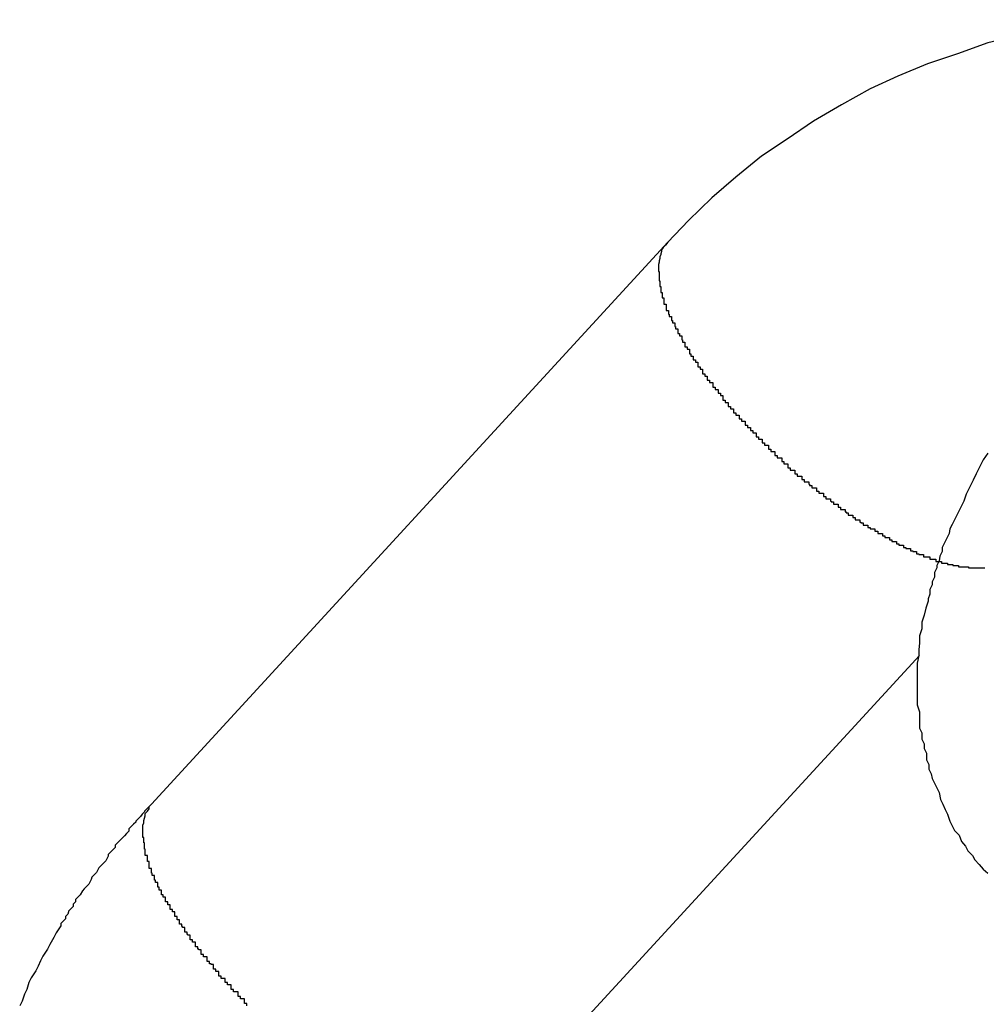
# Model space of a CAD drawing. Extents: x -27.9 to 27.9, y -28.9 to 28.9.
# Drawn here: x 4.2 to 4.3, y 1.2 to 1.3 of the extents above; entities that cross this region are included whole.
import ezdxf

# ---------------------------------------------------------------- set-up
doc = ezdxf.new("R2010")
doc.units = 0
doc.layers.get('0').update_dxf_attribs({"linetype": 'CONTINUOUS'})

msp = doc.modelspace()

# ---------------------------------------------------------------- linework, layer by layer
at = {"color": 0}
for points in [[(4.353, 1.3357), (4.353, 1.3357), (4.3488, 1.3351), (4.3448, 1.3345), (4.3407, 1.3336), (4.3368, 1.3327), (4.3329, 1.3313), (4.329, 1.33), (4.3252, 1.3284), (4.3216, 1.3268), (4.3179, 1.3247), (4.3143, 1.3226), (4.3109, 1.3203), (4.3076, 1.3181), (4.3043, 1.3154), (4.3012, 1.3127), (4.2982, 1.3098), (4.2955, 1.307)], [(4.2955, 1.307), (4.2289, 1.2345)], [(4.2955, 1.307), (4.2289, 1.2345)], [(4.2955, 1.307), (4.2289, 1.2345)], [(4.2955, 1.307), (4.2289, 1.2345)], [(4.2955, 1.307), (4.2289, 1.2345)], [(4.2955, 1.307), (4.2289, 1.2345)], [(4.2955, 1.307), (4.2289, 1.2345)], [(4.2955, 1.307), (4.2289, 1.2345)], [(4.2955, 1.307), (4.2289, 1.2345)], [(4.2955, 1.307), (4.2289, 1.2345)], [(4.2955, 1.307), (4.2289, 1.2345)], [(4.2955, 1.307), (4.2289, 1.2345)], [(4.2955, 1.307), (4.2289, 1.2345)], [(4.2955, 1.307), (4.2289, 1.2345)], [(4.2955, 1.307), (4.2289, 1.2345)], [(4.2955, 1.307), (4.2289, 1.2345)], [(4.2955, 1.307), (4.2289, 1.2345)], [(4.2955, 1.307), (4.2289, 1.2345)], [(4.2955, 1.307), (4.2289, 1.2345)], [(4.2955, 1.307), (4.2289, 1.2345)], [(4.2955, 1.307), (4.2289, 1.2345)], [(4.2955, 1.307), (4.2952, 1.3066), (4.2952, 1.3066), (4.2949, 1.3063), (4.2949, 1.3063), (4.2949, 1.3063), (4.2949, 1.3063), (4.2949, 1.3063), (4.2949, 1.3063), (4.2949, 1.3063), (4.2949, 1.3063), (4.2949, 1.3063), (4.2949, 1.3063), (4.2949, 1.3063), (4.2949, 1.3063), (4.2949, 1.3063), (4.2949, 1.3063), (4.2949, 1.3063), (4.2949, 1.3063), (4.2949, 1.3063), (4.2947, 1.306), (4.2947, 1.306), (4.2947, 1.306), (4.2947, 1.306), (4.2947, 1.306), (4.2947, 1.306), (4.2947, 1.306), (4.2947, 1.306), (4.2947, 1.3058), (4.2947, 1.3058), (4.2947, 1.3058), (4.2947, 1.3058), (4.2947, 1.3058), (4.2947, 1.3058), (4.2947, 1.3058), (4.2947, 1.3058), (4.2947, 1.3058), (4.2946, 1.3055), (4.2946, 1.3055), (4.2946, 1.3055), (4.2946, 1.3055), (4.2946, 1.3055), (4.2946, 1.3055), (4.2946, 1.3055), (4.2946, 1.3055), (4.2946, 1.3054), (4.2946, 1.3054), (4.2946, 1.3054), (4.2946, 1.3054), (4.2946, 1.3054), (4.2946, 1.3054), (4.2946, 1.3054), (4.2946, 1.3054), (4.2946, 1.3054), (4.2945, 1.3051), (4.2945, 1.3051), (4.2945, 1.3051), (4.2945, 1.3051), (4.2945, 1.3051), (4.2945, 1.3051), (4.2945, 1.3051), (4.2945, 1.3051), (4.2945, 1.3049), (4.2945, 1.3049), (4.2945, 1.3049), (4.2945, 1.3049), (4.2945, 1.3049), (4.2945, 1.3049), (4.2945, 1.3049), (4.2945, 1.3049), (4.2945, 1.3049), (4.2944, 1.3046), (4.2944, 1.3046), (4.2944, 1.3046), (4.2944, 1.3046), (4.2944, 1.3046), (4.2944, 1.3046), (4.2944, 1.3046), (4.2944, 1.3046), (4.2944, 1.3044), (4.2944, 1.3044), (4.2944, 1.3044), (4.2944, 1.3044), (4.2944, 1.3044), (4.2944, 1.3044), (4.2944, 1.3044), (4.2944, 1.3044), (4.2944, 1.3044), (4.2943, 1.3041), (4.2943, 1.3041), (4.2943, 1.3041), (4.2943, 1.3041), (4.2943, 1.3041), (4.2943, 1.3041), (4.2943, 1.3041), (4.2943, 1.3041), (4.2943, 1.3038), (4.2943, 1.3038), (4.2943, 1.3038), (4.2943, 1.3038), (4.2943, 1.3038), (4.2943, 1.3038), (4.2943, 1.3038), (4.2943, 1.3038), (4.2943, 1.3038), (4.2943, 1.3035), (4.2943, 1.3035), (4.2943, 1.3035), (4.2943, 1.3035), (4.2943, 1.3035), (4.2943, 1.3035), (4.2943, 1.3035), (4.2943, 1.3035), (4.2943, 1.3032), (4.2943, 1.3032), (4.2943, 1.3032), (4.2943, 1.3032), (4.2943, 1.3032), (4.2943, 1.3032), (4.2943, 1.3032), (4.2944, 1.3032), (4.2944, 1.3032), (4.2944, 1.3029), (4.2944, 1.3029), (4.2944, 1.3029), (4.2944, 1.3029), (4.2944, 1.3029), (4.2944, 1.3029), (4.2944, 1.3029), (4.2944, 1.3029), (4.2944, 1.3026), (4.2944, 1.3026), (4.2944, 1.3026), (4.2944, 1.3026), (4.2944, 1.3026), (4.2944, 1.3026), (4.2944, 1.3026), (4.2944, 1.3026), (4.2944, 1.3026), (4.2944, 1.3023), (4.2944, 1.3023), (4.2944, 1.3023), (4.2944, 1.3023), (4.2944, 1.3023), (4.2944, 1.3023), (4.2944, 1.3023), (4.2944, 1.3023), (4.2944, 1.302), (4.2944, 1.302), (4.2944, 1.302), (4.2944, 1.302), (4.2944, 1.302), (4.2944, 1.302), (4.2944, 1.302), (4.2945, 1.302), (4.2945, 1.302), (4.2945, 1.3017), (4.2945, 1.3017), (4.2945, 1.3017), (4.2945, 1.3017), (4.2945, 1.3016), (4.2945, 1.3016), (4.2945, 1.3016), (4.2945, 1.3016), (4.2945, 1.3013), (4.2945, 1.3013), (4.2945, 1.3013), (4.2945, 1.3013), (4.2945, 1.3013), (4.2945, 1.3013), (4.2945, 1.3013), (4.2946, 1.3013), (4.2946, 1.3013), (4.2946, 1.301), (4.2946, 1.301), (4.2946, 1.301), (4.2946, 1.301), (4.2946, 1.3008), (4.2946, 1.3008), (4.2946, 1.3008), (4.2946, 1.3008), (4.2946, 1.3005), (4.2946, 1.3005), (4.2946, 1.3005), (4.2946, 1.3005), (4.2946, 1.3005), (4.2946, 1.3005), (4.2946, 1.3005), (4.2948, 1.3005), (4.2948, 1.3005), (4.2948, 1.3002), (4.2948, 1.3002), (4.2948, 1.3002), (4.2948, 1.3002), (4.2948, 1.3001), (4.2948, 1.3001), (4.2948, 1.3001), (4.2948, 1.3001), (4.2948, 1.2998), (4.2948, 1.2998), (4.2948, 1.2998), (4.2948, 1.2998), (4.2948, 1.2998), (4.2948, 1.2998), (4.2948, 1.2998), (4.295, 1.2998), (4.295, 1.2998), (4.295, 1.2995), (4.295, 1.2995), (4.295, 1.2995), (4.295, 1.2995), (4.295, 1.2993), (4.295, 1.2993), (4.295, 1.2993), (4.295, 1.2993), (4.295, 1.299), (4.295, 1.299), (4.295, 1.299), (4.295, 1.299), (4.295, 1.299), (4.295, 1.299), (4.295, 1.299), (4.2953, 1.299), (4.2953, 1.299), (4.2953, 1.2987), (4.2953, 1.2987), (4.2953, 1.2987), (4.2953, 1.2987), (4.2953, 1.2985), (4.2953, 1.2985), (4.2953, 1.2985), (4.2953, 1.2985), (4.2953, 1.2982), (4.2953, 1.2982), (4.2953, 1.2982), (4.2953, 1.2982), (4.2953, 1.2982), (4.2953, 1.2982), (4.2953, 1.2982), (4.2956, 1.2982), (4.2956, 1.2982), (4.2956, 1.2979), (4.2956, 1.2979), (4.2956, 1.2979), (4.2956, 1.2979), (4.2956, 1.2977), (4.2956, 1.2977), (4.2956, 1.2977), (4.2957, 1.2977), (4.2957, 1.2974), (4.2957, 1.2974), (4.2957, 1.2974), (4.2957, 1.2974), (4.2957, 1.2974), (4.2957, 1.2974), (4.2957, 1.2974), (4.296, 1.2974), (4.296, 1.2974), (4.296, 1.2971), (4.296, 1.2971), (4.296, 1.2971), (4.296, 1.2971), (4.296, 1.2969), (4.296, 1.2969), (4.296, 1.2969), (4.2961, 1.2969), (4.2961, 1.2966), (4.2961, 1.2966), (4.2961, 1.2966), (4.2961, 1.2966), (4.2961, 1.2966), (4.2961, 1.2966), (4.2961, 1.2966), (4.2964, 1.2966), (4.2964, 1.2966), (4.2964, 1.2963), (4.2964, 1.2963), (4.2964, 1.2963), (4.2964, 1.2963), (4.2964, 1.2961), (4.2964, 1.2961), (4.2964, 1.2961), (4.2965, 1.2961), (4.2965, 1.2958), (4.2965, 1.2958), (4.2965, 1.2958), (4.2965, 1.2958), (4.2965, 1.2958), (4.2965, 1.2958), (4.2965, 1.2958), (4.2968, 1.2958), (4.2968, 1.2958), (4.2968, 1.2955), (4.2968, 1.2955), (4.2968, 1.2955), (4.2968, 1.2955), (4.2968, 1.2952), (4.2968, 1.2952), (4.2968, 1.2952), (4.297, 1.2952), (4.297, 1.2949), (4.297, 1.2949), (4.297, 1.2949), (4.297, 1.2949), (4.297, 1.2949), (4.297, 1.2949), (4.297, 1.2949), (4.2973, 1.2949), (4.2973, 1.2949), (4.2973, 1.2946), (4.2973, 1.2946), (4.2973, 1.2946), (4.2973, 1.2946), (4.2973, 1.2944), (4.2973, 1.2944), (4.2973, 1.2944), (4.2974, 1.2944), (4.2974, 1.2941), (4.2974, 1.2941), (4.2974, 1.2941), (4.2974, 1.2941), (4.2974, 1.2941), (4.2974, 1.2941), (4.2974, 1.2941), (4.2977, 1.2941), (4.2977, 1.2941), (4.2977, 1.2938), (4.2977, 1.2938), (4.2977, 1.2938), (4.2977, 1.2938), (4.2977, 1.2935), (4.2977, 1.2935), (4.2977, 1.2935), (4.298, 1.2935), (4.298, 1.2932), (4.298, 1.2932), (4.298, 1.2932), (4.298, 1.2932), (4.298, 1.2932), (4.298, 1.2932), (4.298, 1.2932), (4.2983, 1.2932), (4.2983, 1.2932), (4.2983, 1.2929), (4.2983, 1.2929), (4.2983, 1.2929), (4.2983, 1.2929), (4.2983, 1.2926), (4.2983, 1.2926), (4.2983, 1.2926), (4.2985, 1.2926), (4.2985, 1.2923), (4.2985, 1.2923), (4.2985, 1.2923), (4.2985, 1.2923), (4.2985, 1.2923), (4.2985, 1.2923), (4.2985, 1.2923), (4.2988, 1.2923), (4.2988, 1.2923), (4.2988, 1.292), (4.2988, 1.292), (4.2988, 1.292), (4.2988, 1.292), (4.2988, 1.2918), (4.2988, 1.2918), (4.2988, 1.2918), (4.2991, 1.2918), (4.2991, 1.2915), (4.2991, 1.2915), (4.2991, 1.2915), (4.2991, 1.2915), (4.2991, 1.2915), (4.2991, 1.2915), (4.2991, 1.2915), (4.2994, 1.2915), (4.2994, 1.2915), (4.2994, 1.2912), (4.2994, 1.2912), (4.2994, 1.2912), (4.2994, 1.2912), (4.2994, 1.2909), (4.2994, 1.2909), (4.2994, 1.2909), (4.2997, 1.2909), (4.2997, 1.2906), (4.2997, 1.2906), (4.2997, 1.2906), (4.2997, 1.2906), (4.2997, 1.2906), (4.2997, 1.2906), (4.2997, 1.2906), (4.3, 1.2906), (4.3, 1.2906), (4.3, 1.2903), (4.3, 1.2903), (4.3, 1.2903), (4.3, 1.2903), (4.3, 1.29), (4.3, 1.29), (4.3, 1.29), (4.3003, 1.29), (4.3003, 1.2897), (4.3003, 1.2897), (4.3003, 1.2897), (4.3003, 1.2897), (4.3003, 1.2897), (4.3003, 1.2897), (4.3003, 1.2897), (4.3006, 1.2897), (4.3006, 1.2897), (4.3006, 1.2894), (4.3006, 1.2894), (4.3006, 1.2894), (4.3006, 1.2894), (4.3006, 1.2892), (4.3006, 1.2892), (4.3006, 1.2892), (4.3009, 1.2892), (4.3009, 1.2889), (4.3009, 1.2889), (4.3009, 1.2889), (4.301, 1.2889), (4.301, 1.2889), (4.301, 1.2889), (4.301, 1.2889), (4.3013, 1.2889), (4.3013, 1.2889), (4.3013, 1.2886), (4.3013, 1.2886), (4.3013, 1.2886), (4.3013, 1.2886), (4.3013, 1.2883), (4.3013, 1.2883), (4.3013, 1.2883), (4.3016, 1.2883), (4.3016, 1.288), (4.3016, 1.288), (4.3016, 1.288), (4.3017, 1.288), (4.3017, 1.288), (4.3017, 1.288), (4.3017, 1.288), (4.302, 1.288), (4.302, 1.288), (4.302, 1.2877), (4.302, 1.2877), (4.302, 1.2877), (4.302, 1.2877), (4.302, 1.2875), (4.302, 1.2875), (4.302, 1.2875), (4.3023, 1.2875), (4.3023, 1.2872), (4.3023, 1.2872), (4.3023, 1.2872), (4.3023, 1.2872), (4.3023, 1.2872), (4.3023, 1.2872), (4.3023, 1.2872), (4.3026, 1.2872), (4.3026, 1.2872), (4.3026, 1.2869), (4.3026, 1.2869), (4.3026, 1.2869), (4.3026, 1.2869), (4.3026, 1.2866), (4.3026, 1.2866), (4.3026, 1.2866), (4.3029, 1.2866), (4.3029, 1.2863), (4.3029, 1.2863), (4.3029, 1.2863), (4.303, 1.2863), (4.303, 1.2863), (4.303, 1.2863), (4.303, 1.2863), (4.3033, 1.2863), (4.3033, 1.2863), (4.3033, 1.286), (4.3033, 1.286), (4.3033, 1.286), (4.3033, 1.286), (4.3033, 1.2858), (4.3033, 1.2858), (4.3033, 1.2858), (4.3036, 1.2858), (4.3036, 1.2855), (4.3036, 1.2855), (4.3036, 1.2855), (4.3037, 1.2855), (4.3037, 1.2855), (4.3037, 1.2855), (4.3037, 1.2855), (4.304, 1.2855), (4.304, 1.2855), (4.304, 1.2852), (4.304, 1.2852), (4.304, 1.2852), (4.304, 1.2852), (4.304, 1.285), (4.304, 1.285), (4.304, 1.285), (4.3043, 1.285), (4.3043, 1.2847), (4.3043, 1.2847), (4.3043, 1.2847), (4.3044, 1.2847), (4.3044, 1.2847), (4.3044, 1.2847), (4.3044, 1.2847), (4.3047, 1.2847), (4.3047, 1.2847), (4.3047, 1.2844), (4.3047, 1.2844), (4.3047, 1.2844), (4.3047, 1.2844), (4.3047, 1.2842), (4.3047, 1.2842), (4.3047, 1.2842), (4.305, 1.2842), (4.305, 1.2839), (4.305, 1.2839), (4.305, 1.2839), (4.3052, 1.2839), (4.3052, 1.2839), (4.3052, 1.2839), (4.3052, 1.2839), (4.3055, 1.2839), (4.3055, 1.2839), (4.3055, 1.2836), (4.3055, 1.2836), (4.3055, 1.2836), (4.3055, 1.2836), (4.3055, 1.2834), (4.3055, 1.2834), (4.3055, 1.2834), (4.3058, 1.2834), (4.3058, 1.2831), (4.3058, 1.2831), (4.3058, 1.2831), (4.3059, 1.2831), (4.3059, 1.2831), (4.3059, 1.2831), (4.3059, 1.2831), (4.3062, 1.2831), (4.3062, 1.2831), (4.3062, 1.2828), (4.3062, 1.2828), (4.3062, 1.2828), (4.3062, 1.2828), (4.3062, 1.2827), (4.3062, 1.2827), (4.3062, 1.2827), (4.3065, 1.2827), (4.3065, 1.2824), (4.3065, 1.2824), (4.3065, 1.2824), (4.3066, 1.2824), (4.3066, 1.2824), (4.3066, 1.2824), (4.3066, 1.2824), (4.3069, 1.2824), (4.3069, 1.2824), (4.3069, 1.2821), (4.3069, 1.2821), (4.3069, 1.2821), (4.3069, 1.2821), (4.3069, 1.2819), (4.3069, 1.2819), (4.3069, 1.2819), (4.3072, 1.2819), (4.3072, 1.2816), (4.3072, 1.2816), (4.3072, 1.2816), (4.3074, 1.2816), (4.3074, 1.2816), (4.3074, 1.2816), (4.3074, 1.2816), (4.3077, 1.2816), (4.3077, 1.2816), (4.3077, 1.2813), (4.3077, 1.2813), (4.3077, 1.2813), (4.3077, 1.2813), (4.3077, 1.2811), (4.3077, 1.2811), (4.3077, 1.2811), (4.308, 1.2811), (4.308, 1.2808), (4.308, 1.2808), (4.308, 1.2808), (4.3082, 1.2808), (4.3082, 1.2808), (4.3082, 1.2808), (4.3082, 1.2808), (4.3085, 1.2808), (4.3085, 1.2808), (4.3085, 1.2805), (4.3085, 1.2805), (4.3085, 1.2805), (4.3085, 1.2805), (4.3085, 1.2803), (4.3085, 1.2803), (4.3085, 1.2803), (4.3088, 1.2803), (4.3088, 1.28), (4.3088, 1.28), (4.3088, 1.28), (4.309, 1.28), (4.309, 1.28), (4.309, 1.28), (4.309, 1.28), (4.3093, 1.28), (4.3093, 1.28), (4.3093, 1.2797), (4.3093, 1.2797), (4.3093, 1.2797), (4.3093, 1.2797), (4.3093, 1.2795), (4.3093, 1.2795), (4.3093, 1.2795), (4.3096, 1.2795), (4.3096, 1.2792), (4.3096, 1.2792), (4.3096, 1.2792), (4.3099, 1.2792), (4.3099, 1.2792), (4.3099, 1.2792), (4.3099, 1.2792), (4.3102, 1.2792), (4.3102, 1.2792), (4.3102, 1.2789), (4.3102, 1.2789), (4.3102, 1.2789), (4.3102, 1.2789), (4.3102, 1.2787), (4.3102, 1.2787), (4.3102, 1.2787), (4.3105, 1.2787), (4.3105, 1.2784), (4.3105, 1.2784), (4.3105, 1.2784), (4.3107, 1.2784), (4.3107, 1.2784), (4.3107, 1.2784), (4.3107, 1.2784), (4.311, 1.2784), (4.311, 1.2784), (4.311, 1.2781), (4.311, 1.2781), (4.311, 1.2781), (4.311, 1.2781), (4.311, 1.2779), (4.311, 1.2779), (4.311, 1.2779), (4.3113, 1.2779), (4.3113, 1.2776), (4.3113, 1.2776), (4.3113, 1.2776), (4.3116, 1.2776), (4.3116, 1.2776), (4.3116, 1.2776), (4.3116, 1.2776), (4.3119, 1.2776), (4.3119, 1.2776), (4.3119, 1.2773), (4.3119, 1.2773), (4.3119, 1.2773), (4.3119, 1.2773), (4.3119, 1.2771), (4.3119, 1.2771), (4.3119, 1.2771), (4.3122, 1.2771), (4.3122, 1.2768), (4.3122, 1.2768), (4.3122, 1.2768), (4.3125, 1.2768), (4.3125, 1.2768), (4.3125, 1.2768), (4.3125, 1.2768), (4.3128, 1.2768), (4.3128, 1.2768), (4.3128, 1.2765), (4.3128, 1.2765), (4.3128, 1.2765), (4.3128, 1.2765), (4.3128, 1.2764), (4.3128, 1.2764), (4.3128, 1.2764), (4.3131, 1.2764), (4.3131, 1.2761), (4.3131, 1.2761), (4.3131, 1.2761), (4.3134, 1.2761), (4.3134, 1.2761), (4.3134, 1.2761), (4.3134, 1.2761), (4.3137, 1.2761), (4.3137, 1.2761), (4.3137, 1.2758), (4.3137, 1.2758), (4.3137, 1.2758), (4.3138, 1.2758), (4.3138, 1.2756), (4.3138, 1.2756), (4.3138, 1.2756), (4.3141, 1.2756), (4.3141, 1.2753), (4.3141, 1.2753), (4.3141, 1.2753), (4.3144, 1.2753), (4.3144, 1.2753), (4.3144, 1.2753), (4.3144, 1.2753), (4.3147, 1.2753), (4.3147, 1.2753), (4.3147, 1.275), (4.3147, 1.275), (4.3147, 1.275), (4.3147, 1.275), (4.3147, 1.2749), (4.3147, 1.2749), (4.3147, 1.2749), (4.315, 1.2749), (4.315, 1.2746), (4.315, 1.2746), (4.315, 1.2746), (4.3153, 1.2746), (4.3153, 1.2746), (4.3153, 1.2746), (4.3153, 1.2746), (4.3156, 1.2746), (4.3156, 1.2746), (4.3156, 1.2743), (4.3156, 1.2743), (4.3156, 1.2743), (4.3156, 1.2743), (4.3156, 1.2742), (4.3156, 1.2742), (4.3156, 1.2742), (4.3159, 1.2742), (4.3159, 1.2739), (4.3159, 1.2739), (4.3159, 1.2739), (4.3162, 1.2739), (4.3162, 1.2739), (4.3162, 1.2739), (4.3162, 1.2739), (4.3165, 1.2739), (4.3165, 1.2739), (4.3165, 1.2736), (4.3165, 1.2736), (4.3165, 1.2736), (4.3166, 1.2736), (4.3166, 1.2735), (4.3166, 1.2735), (4.3166, 1.2735), (4.3169, 1.2735), (4.3169, 1.2732), (4.3169, 1.2732), (4.3169, 1.2732), (4.3172, 1.2732), (4.3172, 1.2732), (4.3172, 1.2732), (4.3172, 1.2732), (4.3175, 1.2732), (4.3175, 1.2732), (4.3175, 1.2729), (4.3175, 1.2729), (4.3175, 1.2729), (4.3175, 1.2729), (4.3175, 1.2728), (4.3175, 1.2728), (4.3175, 1.2728), (4.3178, 1.2728), (4.3178, 1.2725), (4.3178, 1.2725), (4.3178, 1.2725), (4.3181, 1.2725), (4.3181, 1.2725), (4.3181, 1.2725), (4.3181, 1.2725), (4.3184, 1.2725), (4.3184, 1.2725), (4.3184, 1.2722), (4.3184, 1.2722), (4.3184, 1.2722), (4.3185, 1.2722), (4.3185, 1.2721), (4.3185, 1.2721), (4.3185, 1.2721), (4.3188, 1.2721), (4.3188, 1.2718), (4.3188, 1.2718), (4.3188, 1.2718), (4.3191, 1.2718), (4.3191, 1.2718), (4.3191, 1.2718), (4.3191, 1.2718), (4.3194, 1.2718), (4.3194, 1.2718), (4.3194, 1.2715), (4.3194, 1.2715), (4.3194, 1.2715), (4.3194, 1.2715), (4.3194, 1.2715), (4.3194, 1.2715), (4.3194, 1.2715), (4.3197, 1.2715), (4.3197, 1.2712), (4.3197, 1.2712), (4.3197, 1.2712), (4.32, 1.2712), (4.32, 1.2712), (4.32, 1.2712), (4.32, 1.2712), (4.3203, 1.2712), (4.3203, 1.2712), (4.3203, 1.2709), (4.3203, 1.2709), (4.3203, 1.2709), (4.3204, 1.2709), (4.3204, 1.2708), (4.3204, 1.2708), (4.3204, 1.2708), (4.3207, 1.2708), (4.3207, 1.2705), (4.3207, 1.2705), (4.3207, 1.2705), (4.321, 1.2705), (4.321, 1.2705), (4.321, 1.2705), (4.321, 1.2705), (4.3213, 1.2705), (4.3213, 1.2705), (4.3213, 1.2702), (4.3213, 1.2702), (4.3213, 1.2702), (4.3213, 1.2702), (4.3213, 1.2702), (4.3213, 1.2702), (4.3213, 1.2702), (4.3216, 1.2702), (4.3216, 1.27), (4.3216, 1.27), (4.3216, 1.27), (4.3219, 1.27), (4.3219, 1.27), (4.3219, 1.27), (4.3219, 1.27), (4.3222, 1.27), (4.3222, 1.27), (4.3222, 1.2697), (4.3222, 1.2697), (4.3222, 1.2697), (4.3223, 1.2697), (4.3223, 1.2697), (4.3223, 1.2697), (4.3223, 1.2697), (4.3226, 1.2697), (4.3226, 1.2694), (4.3226, 1.2694), (4.3226, 1.2694), (4.3229, 1.2694), (4.3229, 1.2694), (4.3229, 1.2694), (4.3229, 1.2694), (4.3232, 1.2694), (4.3232, 1.2694), (4.3232, 1.2691), (4.3232, 1.2691), (4.3232, 1.2691), (4.3232, 1.2691), (4.3232, 1.2691), (4.3232, 1.2691), (4.3232, 1.2691), (4.3235, 1.2691), (4.3235, 1.2689), (4.3235, 1.2689), (4.3235, 1.2689), (4.3238, 1.2689), (4.3238, 1.2689), (4.3238, 1.2689), (4.3238, 1.2689), (4.3241, 1.2689), (4.3241, 1.2689), (4.3241, 1.2686), (4.3241, 1.2686), (4.3241, 1.2686), (4.3241, 1.2686), (4.3241, 1.2686), (4.3241, 1.2686), (4.3241, 1.2686), (4.3244, 1.2686), (4.3244, 1.2684), (4.3244, 1.2684), (4.3244, 1.2684), (4.3247, 1.2684), (4.3247, 1.2684), (4.3247, 1.2684), (4.3247, 1.2684), (4.325, 1.2684), (4.325, 1.2684), (4.325, 1.2681), (4.325, 1.2681), (4.325, 1.2681), (4.325, 1.2681), (4.325, 1.2681), (4.325, 1.2681), (4.325, 1.2681), (4.3253, 1.2681), (4.3253, 1.2679), (4.3253, 1.2679), (4.3253, 1.2679), (4.3256, 1.2679), (4.3256, 1.2679), (4.3256, 1.2679), (4.3256, 1.2679), (4.3259, 1.2679), (4.3259, 1.2679), (4.3259, 1.2676), (4.3259, 1.2676), (4.3259, 1.2676), (4.3259, 1.2676), (4.3259, 1.2676), (4.3259, 1.2676), (4.3259, 1.2676), (4.3262, 1.2676), (4.3262, 1.2675), (4.3262, 1.2675), (4.3262, 1.2675), (4.3265, 1.2675), (4.3265, 1.2675), (4.3265, 1.2675), (4.3265, 1.2675), (4.3268, 1.2675), (4.3268, 1.2675), (4.3268, 1.2672), (4.3268, 1.2672), (4.3268, 1.2672), (4.3268, 1.2672), (4.3268, 1.2672), (4.3268, 1.2672), (4.3268, 1.2672), (4.3271, 1.2672), (4.3271, 1.2671), (4.3271, 1.2671), (4.3271, 1.2671), (4.3273, 1.2671), (4.3273, 1.2671), (4.3273, 1.2671), (4.3273, 1.2671), (4.3276, 1.2671), (4.3276, 1.2671), (4.3276, 1.2668), (4.3276, 1.2668), (4.3276, 1.2668), (4.3276, 1.2668), (4.3276, 1.2668), (4.3276, 1.2668), (4.3276, 1.2668), (4.3279, 1.2668), (4.3279, 1.2667), (4.3279, 1.2667), (4.3279, 1.2667), (4.3282, 1.2667), (4.3282, 1.2667), (4.3282, 1.2667), (4.3282, 1.2667), (4.3285, 1.2667), (4.3285, 1.2667), (4.3285, 1.2664), (4.3285, 1.2664), (4.3285, 1.2664), (4.3285, 1.2664), (4.3285, 1.2664), (4.3285, 1.2664), (4.3285, 1.2664), (4.3288, 1.2664), (4.3288, 1.2664), (4.3288, 1.2664), (4.3288, 1.2664), (4.329, 1.2664), (4.329, 1.2664), (4.329, 1.2664), (4.329, 1.2664), (4.3293, 1.2664), (4.3293, 1.2664), (4.3293, 1.2661), (4.3293, 1.2661), (4.3293, 1.2661), (4.3293, 1.2661), (4.3293, 1.2661), (4.3293, 1.2661), (4.3293, 1.2661), (4.3296, 1.2661), (4.3296, 1.2661), (4.3296, 1.2661), (4.3296, 1.2661), (4.3298, 1.2661), (4.3298, 1.2661), (4.3298, 1.2661), (4.3298, 1.2661), (4.3301, 1.2661), (4.3301, 1.2661), (4.3301, 1.2658), (4.3301, 1.2658), (4.3301, 1.2658), (4.3301, 1.2658), (4.3301, 1.2658), (4.3301, 1.2658), (4.3301, 1.2658), (4.3304, 1.2658), (4.3304, 1.2658), (4.3304, 1.2658), (4.3304, 1.2658), (4.3305, 1.2658), (4.3305, 1.2658), (4.3305, 1.2658), (4.3305, 1.2658), (4.3308, 1.2658), (4.3308, 1.2658), (4.3308, 1.2656), (4.3308, 1.2656), (4.3308, 1.2656), (4.3308, 1.2656), (4.3308, 1.2656), (4.3308, 1.2656), (4.3308, 1.2656), (4.3311, 1.2656), (4.3311, 1.2656), (4.3311, 1.2656), (4.3311, 1.2656), (4.3313, 1.2656), (4.3313, 1.2656), (4.3313, 1.2656), (4.3313, 1.2656), (4.3316, 1.2656), (4.3316, 1.2656), (4.3316, 1.2654), (4.3316, 1.2654), (4.3316, 1.2654), (4.3316, 1.2654), (4.3316, 1.2654), (4.3316, 1.2654), (4.3316, 1.2654), (4.3319, 1.2654), (4.3319, 1.2654), (4.3319, 1.2654), (4.3319, 1.2654), (4.332, 1.2654), (4.332, 1.2654), (4.332, 1.2654), (4.332, 1.2654), (4.3323, 1.2654), (4.3323, 1.2654), (4.3323, 1.2653), (4.3323, 1.2653), (4.3323, 1.2653), (4.3323, 1.2653), (4.3323, 1.2653), (4.3323, 1.2653), (4.3323, 1.2653), (4.3326, 1.2653), (4.3326, 1.2653), (4.3326, 1.2653), (4.3326, 1.2653), (4.3327, 1.2653), (4.3327, 1.2653), (4.3327, 1.2653), (4.3327, 1.2653), (4.333, 1.2653), (4.333, 1.2653), (4.333, 1.2651), (4.333, 1.2651), (4.333, 1.2651), (4.333, 1.2651), (4.333, 1.2651), (4.333, 1.2651), (4.333, 1.2651), (4.3333, 1.2651), (4.3333, 1.2651), (4.3333, 1.2651), (4.3333, 1.2651), (4.3333, 1.2651), (4.3333, 1.2651), (4.3333, 1.2651), (4.3333, 1.2651), (4.3336, 1.2651), (4.3336, 1.2651), (4.3336, 1.2651), (4.3336, 1.2651), (4.3336, 1.2651), (4.3336, 1.2651), (4.3336, 1.2651), (4.3336, 1.2651), (4.3336, 1.2651), (4.3339, 1.2651), (4.3339, 1.2651), (4.3339, 1.2651), (4.3339, 1.2651), (4.334, 1.2651), (4.334, 1.2651), (4.334, 1.2651), (4.334, 1.2651), (4.3343, 1.2651), (4.3343, 1.2651), (4.3343, 1.265), (4.3343, 1.265), (4.3343, 1.265), (4.3343, 1.265), (4.3343, 1.265), (4.3343, 1.265), (4.3343, 1.265), (4.3346, 1.265), (4.3346, 1.265), (4.3346, 1.265), (4.3346, 1.265), (4.3349, 1.265), (4.3349, 1.265), (4.3349, 1.265), (4.3349, 1.265), (4.3352, 1.265), (4.3352, 1.265), (4.3352, 1.265), (4.3352, 1.265), (4.3352, 1.265), (4.3355, 1.265), (4.3355, 1.265), (4.3355, 1.265), (4.3355, 1.265), (4.3358, 1.265), (4.3358, 1.265), (4.3358, 1.265), (4.3358, 1.265), (4.3361, 1.265), (4.3361, 1.265), (4.3361, 1.265), (4.3361, 1.265), (4.3364, 1.265)], [(4.2955, 1.307), (4.2955, 1.307)], [(4.3368, 1.2798), (4.3362, 1.2789), (4.3359, 1.2783), (4.3356, 1.2777), (4.3353, 1.2771), (4.3349, 1.2763), (4.3346, 1.2757), (4.3343, 1.2751), (4.334, 1.2745), (4.3337, 1.2736), (4.3334, 1.273), (4.3331, 1.2724), (4.3328, 1.2718), (4.3325, 1.2712), (4.3322, 1.2706), (4.3319, 1.27), (4.3318, 1.2694), (4.3318, 1.2694), (4.3315, 1.2688), (4.3312, 1.2682), (4.3309, 1.2676), (4.3309, 1.2671), (4.3306, 1.2665), (4.3305, 1.2659), (4.3302, 1.2653), (4.3302, 1.265), (4.3299, 1.2644), (4.3299, 1.2638), (4.3296, 1.2632), (4.3296, 1.2628), (4.3293, 1.2622), (4.3293, 1.2616), (4.3291, 1.261), (4.3291, 1.2607), (4.3291, 1.2607), (4.3288, 1.2598), (4.3286, 1.2589), (4.3283, 1.258), (4.3283, 1.2571), (4.328, 1.2562), (4.328, 1.2553), (4.3279, 1.2544), (4.3279, 1.2537), (4.3277, 1.2527), (4.3277, 1.2518), (4.3277, 1.2509), (4.3277, 1.25), (4.3277, 1.2491), (4.3277, 1.2482), (4.3277, 1.2473), (4.328, 1.2464), (4.328, 1.2464), (4.328, 1.2455), (4.328, 1.2449), (4.328, 1.2443), (4.3283, 1.2437), (4.3283, 1.2429), (4.3286, 1.2423), (4.3286, 1.2417), (4.3289, 1.2411), (4.3289, 1.2402), (4.3292, 1.2396), (4.3292, 1.239), (4.3295, 1.2384), (4.3296, 1.2378), (4.3299, 1.2372), (4.3302, 1.2366), (4.3305, 1.236), (4.3305, 1.236), (4.3307, 1.2351), (4.331, 1.2345), (4.3313, 1.2338), (4.3316, 1.2332), (4.3319, 1.2323), (4.3322, 1.2317), (4.3325, 1.2311), (4.3331, 1.2305), (4.3334, 1.2297), (4.3339, 1.2291), (4.3342, 1.2285), (4.3348, 1.2279), (4.3351, 1.2273), (4.3357, 1.2267), (4.3362, 1.2261), (4.3368, 1.2256)], [(4.2731, 1.194), (4.328, 1.2537)], [(4.2731, 1.194), (4.328, 1.2537)], [(4.2731, 1.194), (4.328, 1.2537)], [(4.2731, 1.194), (4.328, 1.2537)], [(4.2731, 1.194), (4.328, 1.2537)], [(4.2731, 1.194), (4.328, 1.2537)], [(4.2731, 1.194), (4.328, 1.2537)], [(4.2731, 1.194), (4.328, 1.2537)], [(4.2731, 1.194), (4.328, 1.2537)], [(4.2731, 1.194), (4.328, 1.2537)], [(4.2731, 1.194), (4.328, 1.2537)], [(4.2731, 1.194), (4.328, 1.2537)], [(4.2731, 1.194), (4.328, 1.2537)], [(4.2731, 1.194), (4.328, 1.2537)], [(4.2731, 1.194), (4.328, 1.2537)], [(4.2731, 1.194), (4.328, 1.2537)], [(4.2731, 1.194), (4.328, 1.2537)], [(4.2731, 1.194), (4.328, 1.2537)], [(4.2731, 1.194), (4.328, 1.2537)], [(4.2731, 1.194), (4.328, 1.2537)], [(4.2731, 1.194), (4.328, 1.2537)], [(4.328, 1.2537), (4.328, 1.2537)], [(4.2289, 1.2345), (4.2289, 1.2345), (4.2286, 1.2342), (4.2286, 1.2342), (4.2286, 1.2342), (4.2286, 1.2342), (4.2286, 1.2342), (4.2286, 1.2342), (4.2286, 1.2342), (4.2286, 1.2342), (4.2286, 1.2342), (4.2286, 1.2342), (4.2286, 1.2342), (4.2286, 1.2342), (4.2286, 1.2342), (4.2286, 1.2342), (4.2286, 1.2342), (4.2286, 1.2342), (4.2286, 1.2342), (4.2283, 1.2339), (4.2283, 1.2339), (4.2283, 1.2339), (4.2283, 1.2339), (4.2283, 1.2339), (4.2283, 1.2339), (4.2283, 1.2339), (4.2283, 1.2339), (4.2283, 1.2339), (4.2283, 1.2339), (4.2283, 1.2339), (4.2283, 1.2339), (4.2283, 1.2339), (4.2283, 1.2339), (4.2283, 1.2339), (4.2283, 1.2339), (4.2283, 1.2339), (4.228, 1.2336), (4.228, 1.2336), (4.228, 1.2336), (4.228, 1.2336), (4.228, 1.2336), (4.228, 1.2336), (4.228, 1.2336), (4.228, 1.2336), (4.228, 1.2335), (4.228, 1.2335), (4.228, 1.2335), (4.228, 1.2335), (4.228, 1.2335), (4.228, 1.2335), (4.228, 1.2335), (4.228, 1.2335), (4.228, 1.2335), (4.2277, 1.2332), (4.2277, 1.2332), (4.2277, 1.2332), (4.2277, 1.2332), (4.2275, 1.2329), (4.2275, 1.2329), (4.2275, 1.2329), (4.2275, 1.2329), (4.2272, 1.2326), (4.2272, 1.2326), (4.2272, 1.2326), (4.2272, 1.2326), (4.2272, 1.2326), (4.2272, 1.2326), (4.2272, 1.2326), (4.2272, 1.2326), (4.2272, 1.2326), (4.2269, 1.2323), (4.2269, 1.2323), (4.2269, 1.2323), (4.2269, 1.2323), (4.2269, 1.2323), (4.2269, 1.2323), (4.2269, 1.2323), (4.2269, 1.2323), (4.2269, 1.2322), (4.2269, 1.2322), (4.2269, 1.2322), (4.2269, 1.2322), (4.2269, 1.2322), (4.2269, 1.2322), (4.2269, 1.2322), (4.2269, 1.2322), (4.2269, 1.2322), (4.2266, 1.2319), (4.2266, 1.2319), (4.2263, 1.2316), (4.2263, 1.2316), (4.226, 1.2313), (4.226, 1.2313), (4.226, 1.231), (4.226, 1.231), (4.2257, 1.2307), (4.2257, 1.2307), (4.2254, 1.2304), (4.2254, 1.2304), (4.2251, 1.2301), (4.2251, 1.2301), (4.2251, 1.2301), (4.2251, 1.2301), (4.2251, 1.2301), (4.2248, 1.2298), (4.2248, 1.2298), (4.2245, 1.2295), (4.2245, 1.2295), (4.2242, 1.2292), (4.2242, 1.2292), (4.2242, 1.2289), (4.2242, 1.2289), (4.2239, 1.2286), (4.2239, 1.2286), (4.2236, 1.2283), (4.2236, 1.2283), (4.2233, 1.228), (4.2233, 1.228), (4.2233, 1.2278), (4.2233, 1.2278), (4.2233, 1.2278), (4.223, 1.2272), (4.2227, 1.2269), (4.2224, 1.2266), (4.2221, 1.2263), (4.2218, 1.2257), (4.2215, 1.2254), (4.2212, 1.2251), (4.2211, 1.2248), (4.2208, 1.2242), (4.2205, 1.2239), (4.2202, 1.2236), (4.22, 1.2233), (4.2197, 1.2228), (4.2194, 1.2225), (4.2191, 1.2222), (4.2191, 1.2219), (4.2191, 1.2219), (4.2188, 1.2216), (4.2188, 1.2213), (4.2185, 1.221), (4.2185, 1.221), (4.2182, 1.2207), (4.2182, 1.2206), (4.2181, 1.2203), (4.2181, 1.2203), (4.2178, 1.22), (4.2178, 1.2197), (4.2175, 1.2194), (4.2175, 1.2194), (4.2172, 1.2191), (4.2172, 1.2191), (4.2172, 1.2188), (4.2172, 1.2188), (4.2172, 1.2188), (4.2166, 1.2179), (4.2163, 1.2173), (4.2158, 1.2164), (4.2155, 1.2158), (4.2149, 1.2149), (4.2146, 1.2143), (4.2143, 1.2136), (4.214, 1.213), (4.2134, 1.2121), (4.2131, 1.2115), (4.2128, 1.2106), (4.2125, 1.21), (4.2122, 1.2091), (4.2119, 1.2085)], [(4.2412, 1.2085), (4.2412, 1.2088), (4.2409, 1.2088), (4.2409, 1.2088), (4.2409, 1.2088), (4.2409, 1.2091), (4.2409, 1.2091), (4.2409, 1.2091), (4.2409, 1.2091), (4.2409, 1.2094), (4.2409, 1.2094), (4.2406, 1.2094), (4.2406, 1.2094), (4.2406, 1.2094), (4.2406, 1.2094), (4.2404, 1.2094), (4.2404, 1.2094), (4.2404, 1.2094), (4.2404, 1.2097), (4.2401, 1.2097), (4.2401, 1.2097), (4.2401, 1.2097), (4.2401, 1.21), (4.2401, 1.21), (4.2401, 1.21), (4.2401, 1.21), (4.2401, 1.2103), (4.2401, 1.2103), (4.2398, 1.2103), (4.2398, 1.2103), (4.2398, 1.2103), (4.2398, 1.2103), (4.2395, 1.2103), (4.2395, 1.2103), (4.2395, 1.2103), (4.2395, 1.2106), (4.2392, 1.2106), (4.2392, 1.2106), (4.2392, 1.2106), (4.2392, 1.2109), (4.2392, 1.2109), (4.2392, 1.2109), (4.2392, 1.2109), (4.2392, 1.2112), (4.2392, 1.2112), (4.2389, 1.2112), (4.2389, 1.2112), (4.2389, 1.2112), (4.2389, 1.2112), (4.2387, 1.2112), (4.2387, 1.2112), (4.2387, 1.2112), (4.2387, 1.2115), (4.2384, 1.2115), (4.2384, 1.2115), (4.2384, 1.2115), (4.2384, 1.2117), (4.2384, 1.2117), (4.2384, 1.2117), (4.2384, 1.2117), (4.2384, 1.212), (4.2384, 1.212), (4.2381, 1.212), (4.2381, 1.212), (4.2381, 1.212), (4.2381, 1.212), (4.2379, 1.212), (4.2379, 1.212), (4.2379, 1.212), (4.2379, 1.2123), (4.2376, 1.2123), (4.2376, 1.2123), (4.2376, 1.2123), (4.2376, 1.2126), (4.2376, 1.2126), (4.2376, 1.2126), (4.2376, 1.2126), (4.2376, 1.2129), (4.2376, 1.2129), (4.2373, 1.2129), (4.2373, 1.2129), (4.2373, 1.2129), (4.2373, 1.2129), (4.2372, 1.2129), (4.2372, 1.2129), (4.2372, 1.2129), (4.2372, 1.2132), (4.2369, 1.2132), (4.2369, 1.2132), (4.2369, 1.2132), (4.2369, 1.2135), (4.2369, 1.2135), (4.2369, 1.2135), (4.2369, 1.2135), (4.2369, 1.2138), (4.2369, 1.2138), (4.2366, 1.2138), (4.2366, 1.2138), (4.2366, 1.2138), (4.2366, 1.2139), (4.2364, 1.2139), (4.2364, 1.2139), (4.2364, 1.2139), (4.2364, 1.2142), (4.2361, 1.2142), (4.2361, 1.2142), (4.2361, 1.2142), (4.2361, 1.2145), (4.2361, 1.2145), (4.2361, 1.2145), (4.2361, 1.2145), (4.2361, 1.2148), (4.2361, 1.2148), (4.2358, 1.2148), (4.2358, 1.2148), (4.2358, 1.2148), (4.2358, 1.2148), (4.2356, 1.2148), (4.2356, 1.2148), (4.2356, 1.2148), (4.2356, 1.2151), (4.2353, 1.2151), (4.2353, 1.2151), (4.2353, 1.2151), (4.2353, 1.2154), (4.2353, 1.2154), (4.2353, 1.2154), (4.2353, 1.2154), (4.2353, 1.2157), (4.2353, 1.2157), (4.235, 1.2157), (4.235, 1.2157), (4.235, 1.2157), (4.235, 1.2158), (4.2349, 1.2158), (4.2349, 1.2158), (4.2349, 1.2158), (4.2349, 1.2161), (4.2346, 1.2161), (4.2346, 1.2161), (4.2346, 1.2161), (4.2346, 1.2164), (4.2346, 1.2164), (4.2346, 1.2164), (4.2346, 1.2164), (4.2346, 1.2167), (4.2346, 1.2167), (4.2343, 1.2167), (4.2343, 1.2167), (4.2343, 1.2167), (4.2343, 1.2167), (4.2342, 1.2167), (4.2342, 1.2167), (4.2342, 1.2167), (4.2342, 1.217), (4.2339, 1.217), (4.2339, 1.217), (4.2339, 1.217), (4.2339, 1.2173), (4.2339, 1.2173), (4.2339, 1.2173), (4.2339, 1.2173), (4.2339, 1.2176), (4.2339, 1.2176), (4.2336, 1.2176), (4.2336, 1.2176), (4.2336, 1.2176), (4.2336, 1.2177), (4.2335, 1.2177), (4.2335, 1.2177), (4.2335, 1.2177), (4.2335, 1.218), (4.2332, 1.218), (4.2332, 1.218), (4.2332, 1.218), (4.2332, 1.2183), (4.2332, 1.2183), (4.2332, 1.2183), (4.2332, 1.2183), (4.2332, 1.2186), (4.2332, 1.2186), (4.2329, 1.2186), (4.2329, 1.2186), (4.2329, 1.2186), (4.2329, 1.2187), (4.2328, 1.2187), (4.2328, 1.2187), (4.2328, 1.2187), (4.2328, 1.219), (4.2325, 1.219), (4.2325, 1.219), (4.2325, 1.219), (4.2325, 1.2193), (4.2325, 1.2193), (4.2325, 1.2193), (4.2325, 1.2193), (4.2325, 1.2196), (4.2325, 1.2196), (4.2322, 1.2196), (4.2322, 1.2196), (4.2322, 1.2196), (4.2322, 1.2197), (4.2322, 1.2197), (4.2322, 1.2197), (4.2322, 1.2197), (4.2322, 1.22), (4.2319, 1.22), (4.2319, 1.22), (4.2319, 1.22), (4.2319, 1.2203), (4.2319, 1.2203), (4.2319, 1.2203), (4.2319, 1.2203), (4.2319, 1.2206), (4.2319, 1.2206), (4.2316, 1.2206), (4.2316, 1.2206), (4.2316, 1.2206), (4.2316, 1.2206), (4.2316, 1.2206), (4.2316, 1.2206), (4.2316, 1.2206), (4.2316, 1.2209), (4.2313, 1.2209), (4.2313, 1.2209), (4.2313, 1.2209), (4.2313, 1.2212), (4.2313, 1.2212), (4.2313, 1.2212), (4.2313, 1.2212), (4.2313, 1.2215), (4.2313, 1.2215), (4.231, 1.2215), (4.231, 1.2215), (4.231, 1.2215), (4.231, 1.2216), (4.231, 1.2216), (4.231, 1.2216), (4.231, 1.2216), (4.231, 1.2219), (4.2307, 1.2219), (4.2307, 1.2219), (4.2307, 1.2219), (4.2307, 1.2222), (4.2307, 1.2222), (4.2307, 1.2222), (4.2307, 1.2222), (4.2307, 1.2225), (4.2307, 1.2225), (4.2304, 1.2225), (4.2304, 1.2225), (4.2304, 1.2225), (4.2304, 1.2225), (4.2304, 1.2225), (4.2304, 1.2225), (4.2304, 1.2225), (4.2304, 1.2228), (4.2302, 1.2228), (4.2302, 1.2228), (4.2302, 1.2228), (4.2302, 1.2231), (4.2302, 1.2231), (4.2302, 1.2231), (4.2302, 1.2231), (4.2302, 1.2234), (4.2302, 1.2234), (4.2299, 1.2234), (4.2299, 1.2234), (4.2299, 1.2234), (4.2299, 1.2235), (4.2299, 1.2235), (4.2299, 1.2235), (4.2299, 1.2235), (4.2299, 1.2238), (4.2297, 1.2238), (4.2297, 1.2238), (4.2297, 1.2238), (4.2297, 1.2241), (4.2297, 1.2241), (4.2297, 1.2241), (4.2297, 1.2241), (4.2297, 1.2244), (4.2297, 1.2244), (4.2294, 1.2244), (4.2294, 1.2244), (4.2294, 1.2244), (4.2294, 1.2244), (4.2294, 1.2244), (4.2294, 1.2244), (4.2294, 1.2244), (4.2294, 1.2247), (4.2293, 1.2247), (4.2293, 1.2247), (4.2293, 1.2247), (4.2293, 1.225), (4.2293, 1.225), (4.2293, 1.225), (4.2293, 1.225), (4.2293, 1.2253), (4.2293, 1.2253), (4.229, 1.2253), (4.229, 1.2253), (4.229, 1.2253), (4.229, 1.2253), (4.229, 1.2253), (4.229, 1.2253), (4.229, 1.2253), (4.229, 1.2256), (4.2289, 1.2256), (4.2289, 1.2256), (4.2289, 1.2256), (4.2289, 1.2259), (4.2289, 1.2259), (4.2289, 1.2259), (4.2289, 1.2259), (4.2289, 1.2262), (4.2289, 1.2262), (4.2286, 1.2262), (4.2286, 1.2262), (4.2286, 1.2262), (4.2286, 1.2262), (4.2286, 1.2262), (4.2286, 1.2262), (4.2286, 1.2262), (4.2286, 1.2265), (4.2286, 1.2265), (4.2286, 1.2265), (4.2286, 1.2265), (4.2286, 1.2268), (4.2286, 1.2268), (4.2286, 1.2268), (4.2286, 1.2268), (4.2286, 1.2271), (4.2286, 1.2271), (4.2284, 1.2271), (4.2284, 1.2271), (4.2284, 1.2271), (4.2284, 1.2271), (4.2284, 1.2271), (4.2284, 1.2271), (4.2284, 1.2271), (4.2284, 1.2274), (4.2284, 1.2274), (4.2284, 1.2274), (4.2284, 1.2274), (4.2284, 1.2276), (4.2284, 1.2276), (4.2284, 1.2276), (4.2284, 1.2276), (4.2284, 1.2279), (4.2284, 1.2279), (4.2281, 1.2279), (4.2281, 1.2279), (4.2281, 1.2279), (4.2281, 1.2279), (4.2281, 1.2279), (4.2281, 1.2279), (4.2281, 1.2279), (4.2281, 1.2282), (4.2281, 1.2282), (4.2281, 1.2282), (4.2281, 1.2282), (4.2281, 1.2284), (4.2281, 1.2284), (4.2281, 1.2284), (4.2281, 1.2284), (4.2281, 1.2287), (4.2281, 1.2287), (4.228, 1.2287), (4.228, 1.2287), (4.228, 1.2287), (4.228, 1.2287), (4.228, 1.2287), (4.228, 1.2287), (4.228, 1.2287), (4.228, 1.229), (4.228, 1.229), (4.228, 1.229), (4.228, 1.229), (4.228, 1.2292), (4.228, 1.2292), (4.228, 1.2292), (4.228, 1.2292), (4.228, 1.2295), (4.228, 1.2295), (4.2279, 1.2295), (4.2279, 1.2295), (4.2279, 1.2295), (4.2279, 1.2295), (4.2279, 1.2295), (4.2279, 1.2295), (4.2279, 1.2295), (4.2279, 1.2298), (4.2279, 1.2298), (4.2279, 1.2298), (4.2279, 1.2298), (4.2279, 1.2299), (4.2279, 1.2299), (4.2279, 1.2299), (4.2279, 1.2299), (4.2279, 1.2302), (4.2279, 1.2302), (4.2278, 1.2302), (4.2278, 1.2302), (4.2278, 1.2302), (4.2278, 1.2302), (4.2278, 1.2302), (4.2278, 1.2302), (4.2278, 1.2302), (4.2278, 1.2305), (4.2278, 1.2305), (4.2278, 1.2305), (4.2278, 1.2305), (4.2278, 1.2306), (4.2278, 1.2306), (4.2278, 1.2306), (4.2278, 1.2306), (4.2278, 1.2309), (4.2278, 1.2309), (4.2278, 1.2309), (4.2278, 1.2309), (4.2278, 1.2309), (4.2278, 1.2309), (4.2278, 1.2309), (4.2278, 1.2309), (4.2278, 1.2309), (4.2278, 1.2312), (4.2278, 1.2312), (4.2278, 1.2312), (4.2278, 1.2312), (4.2278, 1.2313), (4.2278, 1.2313), (4.2278, 1.2313), (4.2278, 1.2313), (4.2278, 1.2316), (4.2278, 1.2316), (4.2278, 1.2316), (4.2278, 1.2316), (4.2278, 1.2316), (4.2278, 1.2316), (4.2278, 1.2316), (4.2278, 1.2316), (4.2278, 1.2316), (4.2278, 1.2318), (4.2278, 1.2318), (4.2278, 1.2318), (4.2278, 1.2318), (4.2278, 1.2318), (4.2278, 1.2318), (4.2278, 1.2318), (4.2278, 1.2318), (4.2279, 1.2321), (4.2279, 1.2321), (4.2279, 1.2321), (4.2279, 1.2321), (4.2279, 1.2321), (4.2279, 1.2321), (4.2279, 1.2321), (4.2279, 1.2321), (4.2279, 1.2321), (4.2279, 1.2324), (4.2279, 1.2324), (4.2279, 1.2324), (4.2279, 1.2324), (4.2279, 1.2324), (4.2279, 1.2324), (4.2279, 1.2324), (4.2279, 1.2324), (4.228, 1.2327), (4.228, 1.2327), (4.228, 1.2327), (4.228, 1.2327), (4.228, 1.2327), (4.228, 1.2327), (4.228, 1.2327), (4.228, 1.2327), (4.228, 1.2327), (4.2281, 1.233), (4.2281, 1.233), (4.2281, 1.233), (4.2281, 1.233), (4.2281, 1.2333), (4.2281, 1.2333), (4.2281, 1.2333), (4.2281, 1.2333), (4.2284, 1.2336), (4.2284, 1.2336), (4.2284, 1.2336), (4.2284, 1.2336), (4.2284, 1.2336), (4.2284, 1.2336), (4.2284, 1.2336), (4.2284, 1.2336), (4.2284, 1.2336), (4.2286, 1.2339), (4.2286, 1.2339), (4.2286, 1.2339), (4.2286, 1.2339), (4.2286, 1.2342), (4.2286, 1.2342), (4.2286, 1.2342), (4.2286, 1.2342), (4.2289, 1.2345)], [(4.2289, 1.2345), (4.2289, 1.2345)]]:
    msp.add_lwpolyline(points, dxfattribs=at)

doc.saveas('drawing.dxf')
